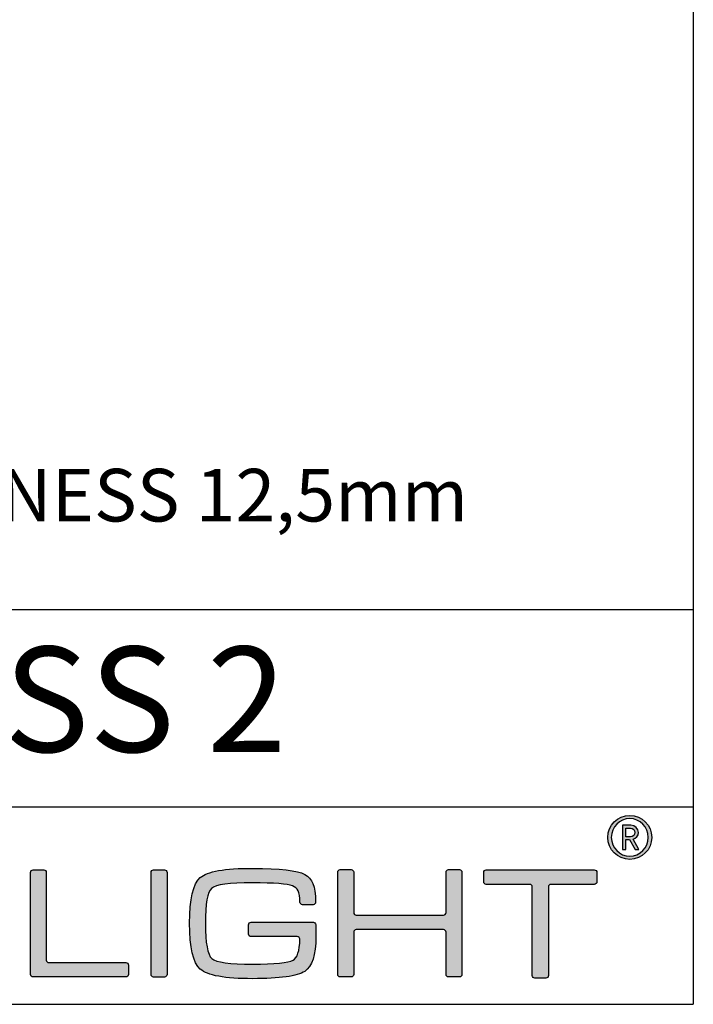
# Model space of a CAD drawing. Units: millimetres. Extents: x -40 to 297, y 0 to 430.
# Drawn here: x 246 to 297, y 0 to 75 of the extents above; entities that cross this region are included whole.
import ezdxf

# ---------------------------------------------------------------- set-up
doc = ezdxf.new("R2010")
doc.units = ezdxf.units.MM
for name, color, linetype in [('CAJETIN', 253, 'Continuous'), ('Capa 1', 7, 'Continuous'), ('TEXTO', 251, 'Continuous')]:
    doc.layers.add(name, color=color, linetype=linetype)
doc.layers.add('COTAS', color=250, linetype='Continuous', lineweight=9)
doc.styles.get("Standard").update_dxf_attribs({"font": 'arial.ttf'})

msp = doc.modelspace()

# ---------------------------------------------------------------- hatches: boundary and pattern name
at = {"layer": 'COTAS'}
h = msp.add_hatch(color=9, dxfattribs=at)
h.dxf.hatch_style = 1
edge = h.paths.add_edge_path(flags=16)
edge.add_spline(control_points=[(293.579, 12.687), (293.579, 11.902), (292.946, 11.259), (292.17, 11.259), (291.393, 11.259), (290.765, 11.902), (290.765, 12.687), (290.765, 13.472), (291.393, 14.114), (292.17, 14.114), (292.946, 14.114), (293.579, 13.472), (293.579, 12.687)], knot_values=[0, 0, 0, 0, 1, 1, 1, 2, 2, 2, 3, 3, 3, 4, 4, 4, 4], degree=3, periodic=1)
edge = h.paths.add_edge_path()
edge.add_spline(control_points=[(293.841, 12.687), (293.841, 13.61), (293.094, 14.359), (292.17, 14.359), (291.246, 14.359), (290.498, 13.61), (290.498, 12.687), (290.498, 11.763), (291.246, 11.014), (292.17, 11.014), (293.094, 11.014), (293.841, 11.763), (293.841, 12.687)], knot_values=[0, 0, 0, 0, 1, 1, 1, 2, 2, 2, 3, 3, 3, 4, 4, 4, 4], degree=3, periodic=1)
h = msp.add_hatch(color=9, dxfattribs=at)
h.dxf.hatch_style = 1
edge = h.paths.add_edge_path(flags=16)
edge.add_spline(control_points=[(292.221, 13.379), (292.424, 13.379), (292.567, 13.241), (292.567, 13.055)], knot_values=[4, 4, 4, 4, 5, 5, 5, 5], degree=3, periodic=0)
edge.add_spline(control_points=[(292.567, 13.055), (292.567, 12.871), (292.424, 12.738), (292.221, 12.738)], knot_values=[0, 0, 0, 0, 1, 1, 1, 1], degree=3, periodic=0)
edge.add_spline(control_points=[(292.221, 12.738), (292.221, 12.738), (291.878, 12.738), (291.878, 12.738)], knot_values=[1, 1, 1, 1, 2, 2, 2, 2], degree=3, periodic=0)
edge.add_spline(control_points=[(291.878, 12.738), (291.878, 12.738), (291.878, 13.379), (291.878, 13.379)], knot_values=[2, 2, 2, 2, 3, 3, 3, 3], degree=3, periodic=0)
edge.add_spline(control_points=[(291.878, 13.379), (291.878, 13.379), (292.221, 13.379), (292.221, 13.379)], knot_values=[3, 3, 3, 3, 4, 4, 4, 4], degree=3, periodic=0)
edge = h.paths.add_edge_path()
edge.add_spline(control_points=[(292.575, 11.772), (292.575, 11.772), (292.871, 11.772), (292.871, 11.772)], knot_values=[9, 9, 9, 9, 10, 10, 10, 10], degree=3, periodic=0)
edge.add_spline(control_points=[(292.871, 11.772), (292.871, 11.772), (292.432, 12.552), (292.432, 12.552)], knot_values=[0, 0, 0, 0, 1, 1, 1, 1], degree=3, periodic=0)
edge.add_spline(control_points=[(292.432, 12.552), (292.659, 12.622), (292.825, 12.788), (292.825, 13.055), (292.825, 13.365), (292.567, 13.605), (292.249, 13.605)], knot_values=[1, 1, 1, 1, 2, 2, 2, 3, 3, 3, 3], degree=3, periodic=0)
edge.add_spline(control_points=[(292.249, 13.605), (292.249, 13.605), (291.625, 13.605), (291.625, 13.605)], knot_values=[3, 3, 3, 3, 4, 4, 4, 4], degree=3, periodic=0)
edge.add_spline(control_points=[(291.625, 13.605), (291.625, 13.605), (291.625, 11.772), (291.625, 11.772)], knot_values=[4, 4, 4, 4, 5, 5, 5, 5], degree=3, periodic=0)
edge.add_spline(control_points=[(291.625, 11.772), (291.625, 11.772), (291.878, 11.772), (291.878, 11.772)], knot_values=[5, 5, 5, 5, 6, 6, 6, 6], degree=3, periodic=0)
edge.add_spline(control_points=[(291.878, 11.772), (291.878, 11.772), (291.878, 12.519), (291.878, 12.519)], knot_values=[6, 6, 6, 6, 7, 7, 7, 7], degree=3, periodic=0)
edge.add_spline(control_points=[(291.878, 12.519), (291.878, 12.519), (292.156, 12.519), (292.156, 12.519)], knot_values=[7, 7, 7, 7, 8, 8, 8, 8], degree=3, periodic=0)
edge.add_spline(control_points=[(292.156, 12.519), (292.156, 12.519), (292.575, 11.772), (292.575, 11.772)], knot_values=[8, 8, 8, 8, 9, 9, 9, 9], degree=3, periodic=0)
h = msp.add_hatch(color=9, dxfattribs=at)
h.dxf.hatch_style = 1
edge = h.paths.add_edge_path()
edge.add_spline(control_points=[(246.612, 2.271), (246.612, 2.271), (246.612, 10.026), (246.612, 10.026)], knot_values=[11, 11, 11, 11, 12, 12, 12, 12], degree=3, periodic=0)
edge.add_spline(control_points=[(246.612, 10.026), (246.612, 10.132), (246.699, 10.219), (246.805, 10.219)], knot_values=[0, 0, 0, 0, 1, 1, 1, 1], degree=3, periodic=0)
edge.add_spline(control_points=[(246.805, 10.219), (246.805, 10.219), (247.621, 10.219), (247.621, 10.219)], knot_values=[1, 1, 1, 1, 2, 2, 2, 2], degree=3, periodic=0)
edge.add_spline(control_points=[(247.621, 10.219), (247.728, 10.219), (247.815, 10.132), (247.815, 10.026)], knot_values=[2, 2, 2, 2, 3, 3, 3, 3], degree=3, periodic=0)
edge.add_spline(control_points=[(247.815, 10.026), (247.815, 10.026), (247.815, 3.366), (247.815, 3.366)], knot_values=[3, 3, 3, 3, 4, 4, 4, 4], degree=3, periodic=0)
edge.add_spline(control_points=[(247.815, 3.366), (247.815, 3.259), (247.902, 3.173), (248.008, 3.173)], knot_values=[4, 4, 4, 4, 5, 5, 5, 5], degree=3, periodic=0)
edge.add_spline(control_points=[(248.008, 3.173), (248.008, 3.173), (253.872, 3.173), (253.872, 3.173)], knot_values=[5, 5, 5, 5, 6, 6, 6, 6], degree=3, periodic=0)
edge.add_spline(control_points=[(253.872, 3.173), (253.978, 3.173), (254.065, 3.086), (254.065, 2.979)], knot_values=[6, 6, 6, 6, 7, 7, 7, 7], degree=3, periodic=0)
edge.add_spline(control_points=[(254.065, 2.979), (254.065, 2.979), (254.065, 2.271), (254.065, 2.271)], knot_values=[7, 7, 7, 7, 8, 8, 8, 8], degree=3, periodic=0)
edge.add_spline(control_points=[(254.065, 2.271), (254.065, 2.164), (253.978, 2.077), (253.872, 2.077)], knot_values=[8, 8, 8, 8, 9, 9, 9, 9], degree=3, periodic=0)
edge.add_spline(control_points=[(253.872, 2.077), (253.872, 2.077), (246.805, 2.077), (246.805, 2.077)], knot_values=[9, 9, 9, 9, 10, 10, 10, 10], degree=3, periodic=0)
edge.add_spline(control_points=[(246.805, 2.077), (246.699, 2.077), (246.612, 2.164), (246.612, 2.271)], knot_values=[10, 10, 10, 10, 11, 11, 11, 11], degree=3, periodic=0)
h = msp.add_hatch(color=9, dxfattribs=at)
h.dxf.hatch_style = 1
edge = h.paths.add_edge_path()
edge.add_spline(control_points=[(256.99, 10.029), (256.99, 10.029), (256.99, 2.268), (256.99, 2.268)], knot_values=[7, 7, 7, 7, 8, 8, 8, 8], degree=3, periodic=0)
edge.add_spline(control_points=[(256.99, 2.268), (256.99, 2.161), (256.904, 2.074), (256.797, 2.074)], knot_values=[0, 0, 0, 0, 1, 1, 1, 1], degree=3, periodic=0)
edge.add_spline(control_points=[(256.797, 2.074), (256.797, 2.074), (255.968, 2.074), (255.968, 2.074)], knot_values=[1, 1, 1, 1, 2, 2, 2, 2], degree=3, periodic=0)
edge.add_spline(control_points=[(255.968, 2.074), (255.862, 2.074), (255.775, 2.161), (255.775, 2.268)], knot_values=[2, 2, 2, 2, 3, 3, 3, 3], degree=3, periodic=0)
edge.add_spline(control_points=[(255.775, 2.268), (255.775, 2.268), (255.775, 10.029), (255.775, 10.029)], knot_values=[3, 3, 3, 3, 4, 4, 4, 4], degree=3, periodic=0)
edge.add_spline(control_points=[(255.775, 10.029), (255.775, 10.135), (255.862, 10.222), (255.968, 10.222)], knot_values=[4, 4, 4, 4, 5, 5, 5, 5], degree=3, periodic=0)
edge.add_spline(control_points=[(255.968, 10.222), (255.968, 10.222), (256.797, 10.222), (256.797, 10.222)], knot_values=[5, 5, 5, 5, 6, 6, 6, 6], degree=3, periodic=0)
edge.add_spline(control_points=[(256.797, 10.222), (256.904, 10.222), (256.99, 10.135), (256.99, 10.029)], knot_values=[6, 6, 6, 6, 7, 7, 7, 7], degree=3, periodic=0)
h = msp.add_hatch(color=9, dxfattribs=at)
h.dxf.hatch_style = 1
edge = h.paths.add_edge_path()
edge.add_spline(control_points=[(266.893, 5.15), (266.893, 5.15), (263.384, 5.144), (263.384, 5.144)], knot_values=[34, 34, 34, 34, 35, 35, 35, 35], degree=3, periodic=0)
edge.add_spline(control_points=[(263.384, 5.144), (263.275, 5.144), (263.186, 5.233), (263.186, 5.343)], knot_values=[0, 0, 0, 0, 1, 1, 1, 1], degree=3, periodic=0)
edge.add_spline(control_points=[(263.186, 5.343), (263.186, 5.343), (263.186, 6.043), (263.186, 6.043)], knot_values=[1, 1, 1, 1, 2, 2, 2, 2], degree=3, periodic=0)
edge.add_spline(control_points=[(263.186, 6.043), (263.186, 6.153), (263.275, 6.242), (263.384, 6.242)], knot_values=[2, 2, 2, 2, 3, 3, 3, 3], degree=3, periodic=0)
edge.add_spline(control_points=[(263.384, 6.242), (263.384, 6.242), (263.441, 6.242), (263.441, 6.242)], knot_values=[3, 3, 3, 3, 4, 4, 4, 4], degree=3, periodic=0)
edge.add_spline(control_points=[(263.441, 6.242), (263.441, 6.242), (263.441, 6.242), (263.441, 6.242)], knot_values=[4, 4, 4, 4, 5, 5, 5, 5], degree=3, periodic=0)
edge.add_spline(control_points=[(263.441, 6.242), (263.441, 6.242), (268.077, 6.242), (268.077, 6.242)], knot_values=[5, 5, 5, 5, 6, 6, 6, 6], degree=3, periodic=0)
edge.add_spline(control_points=[(268.077, 6.242), (268.077, 6.242), (268.177, 6.237), (268.239, 6.186)], knot_values=[6, 6, 6, 6, 7, 7, 7, 7], degree=3, periodic=0)
edge.add_spline(control_points=[(268.239, 6.186), (268.322, 6.118), (268.309, 5.987), (268.309, 5.987)], knot_values=[7, 7, 7, 7, 8, 8, 8, 8], degree=3, periodic=0)
edge.add_spline(control_points=[(268.309, 5.987), (268.309, 5.987), (268.309, 5.15), (268.309, 5.15)], knot_values=[8, 8, 8, 8, 9, 9, 9, 9], degree=3, periodic=0)
edge.add_spline(control_points=[(268.309, 5.15), (268.309, 3.75), (268.025, 2.868), (267.455, 2.503)], knot_values=[9, 9, 9, 9, 10, 10, 10, 10], degree=3, periodic=0)
edge.add_spline(control_points=[(267.455, 2.503), (266.886, 2.132), (265.565, 1.947), (263.493, 1.947), (261.389, 1.947), (260.063, 2.188), (259.517, 2.671)], knot_values=[10, 10, 10, 10, 11, 11, 11, 12, 12, 12, 12], degree=3, periodic=0)
edge.add_spline(control_points=[(259.517, 2.671), (258.972, 3.152), (258.7, 4.314), (258.7, 6.158), (258.7, 8), (258.972, 9.158), (259.517, 9.633)], knot_values=[12, 12, 12, 12, 13, 13, 13, 14, 14, 14, 14], degree=3, periodic=0)
edge.add_spline(control_points=[(259.517, 9.633), (260.055, 10.101), (261.381, 10.334), (263.493, 10.334), (265.573, 10.334), (266.897, 10.18), (267.467, 9.871)], knot_values=[14, 14, 14, 14, 15, 15, 15, 16, 16, 16, 16], degree=3, periodic=0)
edge.add_spline(control_points=[(267.467, 9.871), (268.025, 9.556), (268.287, 9.006), (268.291, 7.804)], knot_values=[16, 16, 16, 16, 17, 17, 17, 17], degree=3, periodic=0)
edge.add_spline(control_points=[(268.291, 7.804), (268.291, 7.802), (268.291, 7.801), (268.291, 7.799)], knot_values=[17, 17, 17, 17, 18, 18, 18, 18], degree=3, periodic=0)
edge.add_spline(control_points=[(268.291, 7.799), (268.291, 7.799), (268.291, 7.764), (268.291, 7.764)], knot_values=[18, 18, 18, 18, 19, 19, 19, 19], degree=3, periodic=0)
edge.add_spline(control_points=[(268.291, 7.764), (268.291, 7.655), (268.202, 7.566), (268.093, 7.566)], knot_values=[19, 19, 19, 19, 20, 20, 20, 20], degree=3, periodic=0)
edge.add_spline(control_points=[(268.093, 7.566), (268.093, 7.566), (267.297, 7.566), (267.297, 7.566)], knot_values=[20, 20, 20, 20, 21, 21, 21, 21], degree=3, periodic=0)
edge.add_spline(control_points=[(267.297, 7.566), (267.188, 7.566), (267.098, 7.655), (267.098, 7.764)], knot_values=[21, 21, 21, 21, 22, 22, 22, 22], degree=3, periodic=0)
edge.add_spline(control_points=[(267.098, 7.764), (267.098, 7.764), (267.098, 7.782), (267.098, 7.782)], knot_values=[22, 22, 22, 22, 23, 23, 23, 23], degree=3, periodic=0)
edge.add_spline(control_points=[(267.098, 7.782), (267.098, 7.782), (267.095, 7.782), (267.095, 7.782)], knot_values=[23, 23, 23, 23, 24, 24, 24, 24], degree=3, periodic=0)
edge.add_spline(control_points=[(267.095, 7.782), (267.095, 8.566), (266.908, 8.827), (266.528, 8.993)], knot_values=[24, 24, 24, 24, 25, 25, 25, 25], degree=3, periodic=0)
edge.add_spline(control_points=[(266.528, 8.993), (266.15, 9.152), (265.138, 9.231), (263.493, 9.231), (261.736, 9.231), (260.699, 9.092), (260.383, 8.814)], knot_values=[25, 25, 25, 25, 26, 26, 26, 27, 27, 27, 27], degree=3, periodic=0)
edge.add_spline(control_points=[(260.383, 8.814), (260.068, 8.538), (259.91, 7.649), (259.91, 6.146), (259.91, 4.652), (260.073, 3.762), (260.397, 3.476)], knot_values=[27, 27, 27, 27, 28, 28, 28, 29, 29, 29, 29], degree=3, periodic=0)
edge.add_spline(control_points=[(260.397, 3.476), (260.722, 3.192), (261.754, 3.05), (263.493, 3.05), (265.192, 3.05), (266.221, 3.149), (266.578, 3.346)], knot_values=[29, 29, 29, 29, 30, 30, 30, 31, 31, 31, 31], degree=3, periodic=0)
edge.add_spline(control_points=[(266.578, 3.346), (266.898, 3.527), (267.07, 4.052), (267.096, 4.921)], knot_values=[31, 31, 31, 31, 32, 32, 32, 32], degree=3, periodic=0)
edge.add_spline(control_points=[(267.096, 4.921), (267.096, 4.921), (267.103, 5.006), (267.042, 5.078)], knot_values=[32, 32, 32, 32, 33, 33, 33, 33], degree=3, periodic=0)
edge.add_spline(control_points=[(267.042, 5.078), (266.995, 5.138), (266.908, 5.15), (266.893, 5.15)], knot_values=[33, 33, 33, 33, 34, 34, 34, 34], degree=3, periodic=0)
h = msp.add_hatch(color=9, dxfattribs=at)
h.dxf.hatch_style = 1
edge = h.paths.add_edge_path()
edge.add_spline(control_points=[(270.158, 2.077), (270.051, 2.077), (269.964, 2.164), (269.964, 2.271), (269.964, 2.271), (269.964, 10.039), (269.964, 10.039)], knot_values=[22, 22, 22, 22, 23, 23, 23, 24, 24, 24, 24], degree=3, periodic=0)
edge.add_spline(control_points=[(269.964, 10.039), (269.964, 10.145), (270.051, 10.233), (270.158, 10.233)], knot_values=[0, 0, 0, 0, 1, 1, 1, 1], degree=3, periodic=0)
edge.add_spline(control_points=[(270.158, 10.233), (270.158, 10.233), (270.987, 10.233), (270.987, 10.233)], knot_values=[1, 1, 1, 1, 2, 2, 2, 2], degree=3, periodic=0)
edge.add_spline(control_points=[(270.987, 10.233), (271.093, 10.233), (271.18, 10.145), (271.18, 10.039)], knot_values=[2, 2, 2, 2, 3, 3, 3, 3], degree=3, periodic=0)
edge.add_spline(control_points=[(271.18, 10.039), (271.18, 10.039), (271.18, 6.968), (271.18, 6.968)], knot_values=[3, 3, 3, 3, 4, 4, 4, 4], degree=3, periodic=0)
edge.add_spline(control_points=[(271.18, 6.968), (271.18, 6.862), (271.268, 6.775), (271.374, 6.775)], knot_values=[4, 4, 4, 4, 5, 5, 5, 5], degree=3, periodic=0)
edge.add_spline(control_points=[(271.374, 6.775), (271.374, 6.775), (278.01, 6.775), (278.01, 6.775)], knot_values=[5, 5, 5, 5, 6, 6, 6, 6], degree=3, periodic=0)
edge.add_spline(control_points=[(278.01, 6.775), (278.117, 6.775), (278.204, 6.862), (278.204, 6.968)], knot_values=[6, 6, 6, 6, 7, 7, 7, 7], degree=3, periodic=0)
edge.add_spline(control_points=[(278.204, 6.968), (278.204, 6.968), (278.204, 10.039), (278.204, 10.039)], knot_values=[7, 7, 7, 7, 8, 8, 8, 8], degree=3, periodic=0)
edge.add_spline(control_points=[(278.204, 10.039), (278.204, 10.145), (278.291, 10.233), (278.398, 10.233)], knot_values=[8, 8, 8, 8, 9, 9, 9, 9], degree=3, periodic=0)
edge.add_spline(control_points=[(278.398, 10.233), (278.398, 10.233), (279.215, 10.233), (279.215, 10.233)], knot_values=[9, 9, 9, 9, 10, 10, 10, 10], degree=3, periodic=0)
edge.add_spline(control_points=[(279.215, 10.233), (279.322, 10.233), (279.409, 10.145), (279.409, 10.039)], knot_values=[10, 10, 10, 10, 11, 11, 11, 11], degree=3, periodic=0)
edge.add_spline(control_points=[(279.409, 10.039), (279.409, 10.039), (279.409, 2.271), (279.409, 2.271)], knot_values=[11, 11, 11, 11, 12, 12, 12, 12], degree=3, periodic=0)
edge.add_spline(control_points=[(279.409, 2.271), (279.409, 2.164), (279.322, 2.077), (279.215, 2.077)], knot_values=[12, 12, 12, 12, 13, 13, 13, 13], degree=3, periodic=0)
edge.add_spline(control_points=[(279.215, 2.077), (279.215, 2.077), (278.398, 2.077), (278.398, 2.077)], knot_values=[13, 13, 13, 13, 14, 14, 14, 14], degree=3, periodic=0)
edge.add_spline(control_points=[(278.398, 2.077), (278.291, 2.077), (278.204, 2.164), (278.204, 2.271)], knot_values=[14, 14, 14, 14, 15, 15, 15, 15], degree=3, periodic=0)
edge.add_spline(control_points=[(278.204, 2.271), (278.204, 2.271), (278.204, 5.484), (278.204, 5.484)], knot_values=[15, 15, 15, 15, 16, 16, 16, 16], degree=3, periodic=0)
edge.add_spline(control_points=[(278.204, 5.484), (278.204, 5.59), (278.117, 5.678), (278.01, 5.678)], knot_values=[16, 16, 16, 16, 17, 17, 17, 17], degree=3, periodic=0)
edge.add_spline(control_points=[(278.01, 5.678), (278.01, 5.678), (271.374, 5.678), (271.374, 5.678)], knot_values=[17, 17, 17, 17, 18, 18, 18, 18], degree=3, periodic=0)
edge.add_spline(control_points=[(271.374, 5.678), (271.268, 5.678), (271.18, 5.59), (271.18, 5.484)], knot_values=[18, 18, 18, 18, 19, 19, 19, 19], degree=3, periodic=0)
edge.add_spline(control_points=[(271.18, 5.484), (271.18, 5.484), (271.18, 2.271), (271.18, 2.271)], knot_values=[19, 19, 19, 19, 20, 20, 20, 20], degree=3, periodic=0)
edge.add_spline(control_points=[(271.18, 2.271), (271.18, 2.164), (271.093, 2.077), (270.987, 2.077)], knot_values=[20, 20, 20, 20, 21, 21, 21, 21], degree=3, periodic=0)
edge.add_spline(control_points=[(270.987, 2.077), (270.987, 2.077), (270.158, 2.077), (270.158, 2.077)], knot_values=[21, 21, 21, 21, 22, 22, 22, 22], degree=3, periodic=0)
h = msp.add_hatch(color=9, dxfattribs=at)
h.dxf.hatch_style = 1
edge = h.paths.add_edge_path()
edge.add_spline(control_points=[(281.063, 9.308), (281.063, 9.308), (281.063, 10.025), (281.063, 10.025)], knot_values=[15, 15, 15, 15, 16, 16, 16, 16], degree=3, periodic=0)
edge.add_spline(control_points=[(281.063, 10.025), (281.063, 10.133), (281.151, 10.221), (281.259, 10.221)], knot_values=[0, 0, 0, 0, 1, 1, 1, 1], degree=3, periodic=0)
edge.add_spline(control_points=[(281.259, 10.221), (281.259, 10.221), (289.475, 10.221), (289.475, 10.221)], knot_values=[1, 1, 1, 1, 2, 2, 2, 2], degree=3, periodic=0)
edge.add_spline(control_points=[(289.475, 10.221), (289.583, 10.221), (289.671, 10.133), (289.671, 10.025)], knot_values=[2, 2, 2, 2, 3, 3, 3, 3], degree=3, periodic=0)
edge.add_spline(control_points=[(289.671, 10.025), (289.671, 10.025), (289.671, 9.308), (289.671, 9.308)], knot_values=[3, 3, 3, 3, 4, 4, 4, 4], degree=3, periodic=0)
edge.add_spline(control_points=[(289.671, 9.308), (289.671, 9.201), (289.583, 9.113), (289.475, 9.113)], knot_values=[4, 4, 4, 4, 5, 5, 5, 5], degree=3, periodic=0)
edge.add_spline(control_points=[(289.475, 9.113), (289.475, 9.113), (286.181, 9.113), (286.181, 9.113)], knot_values=[5, 5, 5, 5, 6, 6, 6, 6], degree=3, periodic=0)
edge.add_spline(control_points=[(286.181, 9.113), (286.073, 9.113), (285.986, 9.025), (285.986, 8.917)], knot_values=[6, 6, 6, 6, 7, 7, 7, 7], degree=3, periodic=0)
edge.add_spline(control_points=[(285.986, 8.917), (285.986, 8.917), (285.986, 2.182), (285.986, 2.182)], knot_values=[7, 7, 7, 7, 8, 8, 8, 8], degree=3, periodic=0)
edge.add_spline(control_points=[(285.986, 2.182), (285.986, 2.074), (285.898, 1.986), (285.79, 1.986)], knot_values=[8, 8, 8, 8, 9, 9, 9, 9], degree=3, periodic=0)
edge.add_spline(control_points=[(285.79, 1.986), (285.79, 1.986), (284.953, 1.986), (284.953, 1.986)], knot_values=[9, 9, 9, 9, 10, 10, 10, 10], degree=3, periodic=0)
edge.add_spline(control_points=[(284.953, 1.986), (284.845, 1.986), (284.757, 2.074), (284.757, 2.182)], knot_values=[10, 10, 10, 10, 11, 11, 11, 11], degree=3, periodic=0)
edge.add_spline(control_points=[(284.757, 2.182), (284.757, 2.182), (284.757, 8.917), (284.757, 8.917)], knot_values=[11, 11, 11, 11, 12, 12, 12, 12], degree=3, periodic=0)
edge.add_spline(control_points=[(284.757, 8.917), (284.757, 9.025), (284.669, 9.113), (284.561, 9.113)], knot_values=[12, 12, 12, 12, 13, 13, 13, 13], degree=3, periodic=0)
edge.add_spline(control_points=[(284.561, 9.113), (284.561, 9.113), (281.259, 9.113), (281.259, 9.113)], knot_values=[13, 13, 13, 13, 14, 14, 14, 14], degree=3, periodic=0)
edge.add_spline(control_points=[(281.259, 9.113), (281.151, 9.113), (281.063, 9.201), (281.063, 9.308)], knot_values=[14, 14, 14, 14, 15, 15, 15, 15], degree=3, periodic=0)

# ---------------------------------------------------------------- linework, layer by layer
at = {"layer": 'CAJETIN'}
for p, q in [((297, 429.593), (297, 0)), ((-40, 30), (297, 30)), ((-40, 15), (297, 15)), ((-40, 0), (297, 0))]:
    msp.add_line(p, q, dxfattribs=at)
at = {"layer": 'Capa 1', "color": 9}
for points, knots in [([(293.841, 12.687), (293.841, 13.61), (293.094, 14.359), (292.17, 14.359), (291.246, 14.359), (290.498, 13.61), (290.498, 12.687), (290.498, 11.763), (291.246, 11.014), (292.17, 11.014), (293.094, 11.014), (293.841, 11.763), (293.841, 12.687)], [0, 0, 0, 0, 1, 1, 1, 2, 2, 2, 3, 3, 3, 4, 4, 4, 4]), ([(293.579, 12.687), (293.579, 11.902), (292.946, 11.259), (292.17, 11.259), (291.393, 11.259), (290.765, 11.902), (290.765, 12.687), (290.765, 13.472), (291.393, 14.114), (292.17, 14.114), (292.946, 14.114), (293.579, 13.472), (293.579, 12.687)], [0, 0, 0, 0, 1, 1, 1, 2, 2, 2, 3, 3, 3, 4, 4, 4, 4]), ([(292.432, 12.552), (292.659, 12.622), (292.825, 12.788), (292.825, 13.055), (292.825, 13.365), (292.567, 13.605), (292.249, 13.605)], [1, 1, 1, 1, 2, 2, 2, 3, 3, 3, 3]), ([(259.517, 9.633), (260.055, 10.101), (261.381, 10.334), (263.493, 10.334), (265.573, 10.334), (266.897, 10.18), (267.467, 9.871)], [14, 14, 14, 14, 15, 15, 15, 16, 16, 16, 16]), ([(270.158, 2.077), (270.051, 2.077), (269.964, 2.164), (269.964, 2.271), (269.964, 2.271), (269.964, 10.039), (269.964, 10.039)], [22, 22, 22, 22, 23, 23, 23, 24, 24, 24, 24]), ([(259.517, 2.671), (258.972, 3.152), (258.7, 4.314), (258.7, 6.158), (258.7, 8), (258.972, 9.158), (259.517, 9.633)], [12, 12, 12, 12, 13, 13, 13, 14, 14, 14, 14]), ([(266.528, 8.993), (266.15, 9.152), (265.138, 9.231), (263.493, 9.231), (261.736, 9.231), (260.699, 9.092), (260.383, 8.814)], [25, 25, 25, 25, 26, 26, 26, 27, 27, 27, 27]), ([(260.383, 8.814), (260.068, 8.538), (259.91, 7.649), (259.91, 6.146), (259.91, 4.652), (260.073, 3.762), (260.397, 3.476)], [27, 27, 27, 27, 28, 28, 28, 29, 29, 29, 29]), ([(260.397, 3.476), (260.722, 3.192), (261.754, 3.05), (263.493, 3.05), (265.192, 3.05), (266.221, 3.149), (266.578, 3.346)], [29, 29, 29, 29, 30, 30, 30, 31, 31, 31, 31]), ([(267.455, 2.503), (266.886, 2.132), (265.565, 1.947), (263.493, 1.947), (261.389, 1.947), (260.063, 2.188), (259.517, 2.671)], [10, 10, 10, 10, 11, 11, 11, 12, 12, 12, 12])]:
    msp.add_open_spline(points, degree=3, knots=knots, dxfattribs=at)
for points in [[(292.249, 13.605), (292.249, 13.605), (291.625, 13.605), (291.625, 13.605)], [(291.625, 13.605), (291.625, 13.605), (291.625, 11.772), (291.625, 11.772)], [(291.878, 12.738), (291.878, 12.738), (291.878, 13.379), (291.878, 13.379)], [(291.878, 13.379), (291.878, 13.379), (292.221, 13.379), (292.221, 13.379)], [(292.221, 12.738), (292.221, 12.738), (291.878, 12.738), (291.878, 12.738)], [(292.221, 13.379), (292.424, 13.379), (292.567, 13.241), (292.567, 13.055)], [(292.567, 13.055), (292.567, 12.871), (292.424, 12.738), (292.221, 12.738)], [(291.878, 11.772), (291.878, 11.772), (291.878, 12.519), (291.878, 12.519)], [(291.878, 12.519), (291.878, 12.519), (292.156, 12.519), (292.156, 12.519)], [(292.156, 12.519), (292.156, 12.519), (292.575, 11.772), (292.575, 11.772)], [(292.871, 11.772), (292.871, 11.772), (292.432, 12.552), (292.432, 12.552)], [(291.625, 11.772), (291.625, 11.772), (291.878, 11.772), (291.878, 11.772)], [(292.575, 11.772), (292.575, 11.772), (292.871, 11.772), (292.871, 11.772)], [(246.612, 10.026), (246.612, 10.132), (246.699, 10.219), (246.805, 10.219)], [(246.612, 2.271), (246.612, 2.271), (246.612, 10.026), (246.612, 10.026)], [(246.805, 10.219), (246.805, 10.219), (247.621, 10.219), (247.621, 10.219)], [(247.621, 10.219), (247.728, 10.219), (247.815, 10.132), (247.815, 10.026)], [(247.815, 10.026), (247.815, 10.026), (247.815, 3.366), (247.815, 3.366)], [(255.775, 10.029), (255.775, 10.135), (255.862, 10.222), (255.968, 10.222)], [(255.775, 2.268), (255.775, 2.268), (255.775, 10.029), (255.775, 10.029)], [(255.968, 10.222), (255.968, 10.222), (256.797, 10.222), (256.797, 10.222)], [(256.797, 10.222), (256.904, 10.222), (256.99, 10.135), (256.99, 10.029)], [(256.99, 10.029), (256.99, 10.029), (256.99, 2.268), (256.99, 2.268)], [(267.467, 9.871), (268.025, 9.556), (268.287, 9.006), (268.291, 7.804)], [(269.964, 10.039), (269.964, 10.145), (270.051, 10.233), (270.158, 10.233)], [(270.158, 10.233), (270.158, 10.233), (270.987, 10.233), (270.987, 10.233)], [(270.987, 10.233), (271.093, 10.233), (271.18, 10.145), (271.18, 10.039)], [(271.18, 10.039), (271.18, 10.039), (271.18, 6.968), (271.18, 6.968)], [(278.204, 10.039), (278.204, 10.145), (278.291, 10.233), (278.398, 10.233)], [(278.204, 6.968), (278.204, 6.968), (278.204, 10.039), (278.204, 10.039)], [(278.398, 10.233), (278.398, 10.233), (279.215, 10.233), (279.215, 10.233)], [(279.215, 10.233), (279.322, 10.233), (279.409, 10.145), (279.409, 10.039)], [(279.409, 10.039), (279.409, 10.039), (279.409, 2.271), (279.409, 2.271)], [(281.063, 10.025), (281.063, 10.133), (281.151, 10.221), (281.259, 10.221)], [(281.063, 9.308), (281.063, 9.308), (281.063, 10.025), (281.063, 10.025)], [(281.259, 10.221), (281.259, 10.221), (289.475, 10.221), (289.475, 10.221)], [(289.475, 10.221), (289.583, 10.221), (289.671, 10.133), (289.671, 10.025)], [(289.671, 10.025), (289.671, 10.025), (289.671, 9.308), (289.671, 9.308)], [(267.095, 7.782), (267.095, 8.566), (266.908, 8.827), (266.528, 8.993)], [(281.259, 9.113), (281.151, 9.113), (281.063, 9.201), (281.063, 9.308)], [(284.561, 9.113), (284.561, 9.113), (281.259, 9.113), (281.259, 9.113)], [(284.757, 8.917), (284.757, 9.025), (284.669, 9.113), (284.561, 9.113)], [(286.181, 9.113), (286.073, 9.113), (285.986, 9.025), (285.986, 8.917)], [(289.475, 9.113), (289.475, 9.113), (286.181, 9.113), (286.181, 9.113)], [(289.671, 9.308), (289.671, 9.201), (289.583, 9.113), (289.475, 9.113)], [(284.757, 2.182), (284.757, 2.182), (284.757, 8.917), (284.757, 8.917)], [(285.986, 8.917), (285.986, 8.917), (285.986, 2.182), (285.986, 2.182)], [(267.098, 7.782), (267.098, 7.782), (267.095, 7.782), (267.095, 7.782)], [(267.098, 7.764), (267.098, 7.764), (267.098, 7.782), (267.098, 7.782)], [(267.297, 7.566), (267.188, 7.566), (267.098, 7.655), (267.098, 7.764)], [(268.093, 7.566), (268.093, 7.566), (267.297, 7.566), (267.297, 7.566)], [(268.291, 7.764), (268.291, 7.655), (268.202, 7.566), (268.093, 7.566)], [(268.291, 7.804), (268.291, 7.802), (268.291, 7.801), (268.291, 7.799)], [(268.291, 7.799), (268.291, 7.799), (268.291, 7.764), (268.291, 7.764)], [(271.18, 6.968), (271.18, 6.862), (271.268, 6.775), (271.374, 6.775)], [(271.374, 6.775), (271.374, 6.775), (278.01, 6.775), (278.01, 6.775)], [(278.01, 6.775), (278.117, 6.775), (278.204, 6.862), (278.204, 6.968)], [(263.186, 6.043), (263.186, 6.153), (263.275, 6.242), (263.384, 6.242)], [(263.186, 5.343), (263.186, 5.343), (263.186, 6.043), (263.186, 6.043)], [(263.384, 6.242), (263.384, 6.242), (263.441, 6.242), (263.441, 6.242)], [(263.441, 6.242), (263.441, 6.242), (263.441, 6.242), (263.441, 6.242)], [(263.441, 6.242), (263.441, 6.242), (268.077, 6.242), (268.077, 6.242)], [(268.077, 6.242), (268.077, 6.242), (268.177, 6.237), (268.239, 6.186)], [(268.239, 6.186), (268.322, 6.118), (268.309, 5.987), (268.309, 5.987)], [(268.309, 5.987), (268.309, 5.987), (268.309, 5.15), (268.309, 5.15)], [(263.384, 5.144), (263.275, 5.144), (263.186, 5.233), (263.186, 5.343)], [(271.374, 5.678), (271.268, 5.678), (271.18, 5.59), (271.18, 5.484)], [(271.18, 5.484), (271.18, 5.484), (271.18, 2.271), (271.18, 2.271)], [(278.01, 5.678), (278.01, 5.678), (271.374, 5.678), (271.374, 5.678)], [(278.204, 5.484), (278.204, 5.59), (278.117, 5.678), (278.01, 5.678)], [(278.204, 2.271), (278.204, 2.271), (278.204, 5.484), (278.204, 5.484)], [(266.893, 5.15), (266.893, 5.15), (263.384, 5.144), (263.384, 5.144)], [(266.578, 3.346), (266.898, 3.527), (267.07, 4.052), (267.096, 4.921)], [(267.042, 5.078), (266.995, 5.138), (266.908, 5.15), (266.893, 5.15)], [(267.096, 4.921), (267.096, 4.921), (267.103, 5.006), (267.042, 5.078)], [(268.309, 5.15), (268.309, 3.75), (268.025, 2.868), (267.455, 2.503)], [(247.815, 3.366), (247.815, 3.259), (247.902, 3.173), (248.008, 3.173)], [(248.008, 3.173), (248.008, 3.173), (253.872, 3.173), (253.872, 3.173)], [(253.872, 3.173), (253.978, 3.173), (254.065, 3.086), (254.065, 2.979)], [(246.805, 2.077), (246.699, 2.077), (246.612, 2.164), (246.612, 2.271)], [(254.065, 2.271), (254.065, 2.164), (253.978, 2.077), (253.872, 2.077)], [(254.065, 2.979), (254.065, 2.979), (254.065, 2.271), (254.065, 2.271)], [(255.968, 2.074), (255.862, 2.074), (255.775, 2.161), (255.775, 2.268)], [(256.99, 2.268), (256.99, 2.161), (256.904, 2.074), (256.797, 2.074)], [(271.18, 2.271), (271.18, 2.164), (271.093, 2.077), (270.987, 2.077)], [(278.398, 2.077), (278.291, 2.077), (278.204, 2.164), (278.204, 2.271)], [(279.409, 2.271), (279.409, 2.164), (279.322, 2.077), (279.215, 2.077)], [(253.872, 2.077), (253.872, 2.077), (246.805, 2.077), (246.805, 2.077)], [(256.797, 2.074), (256.797, 2.074), (255.968, 2.074), (255.968, 2.074)], [(270.987, 2.077), (270.987, 2.077), (270.158, 2.077), (270.158, 2.077)], [(279.215, 2.077), (279.215, 2.077), (278.398, 2.077), (278.398, 2.077)], [(284.953, 1.986), (284.845, 1.986), (284.757, 2.074), (284.757, 2.182)], [(285.79, 1.986), (285.79, 1.986), (284.953, 1.986), (284.953, 1.986)], [(285.986, 2.182), (285.986, 2.074), (285.898, 1.986), (285.79, 1.986)]]:
    msp.add_open_spline(points, degree=3, dxfattribs=at)

# ---------------------------------------------------------------- texts
at = {"layer": 'COTAS', "insert": (204.503, 38.176), "char_height": 4, "attachment_point": 5}
msp.add_mtext('{PLASTERBOARD CEILING, MANDATORY THICKNESS 12,5mm}', dxfattribs=at)
at = {"layer": 'TEXTO', "insert": (12.898, 27.178), "char_height": 8, "width": 281.04206, "attachment_point": 1}
msp.add_mtext('{A559 20_BLACK FOSTER ASYMMETRIC TRIMLESS 2}', dxfattribs=at)

doc.saveas('drawing.dxf')
